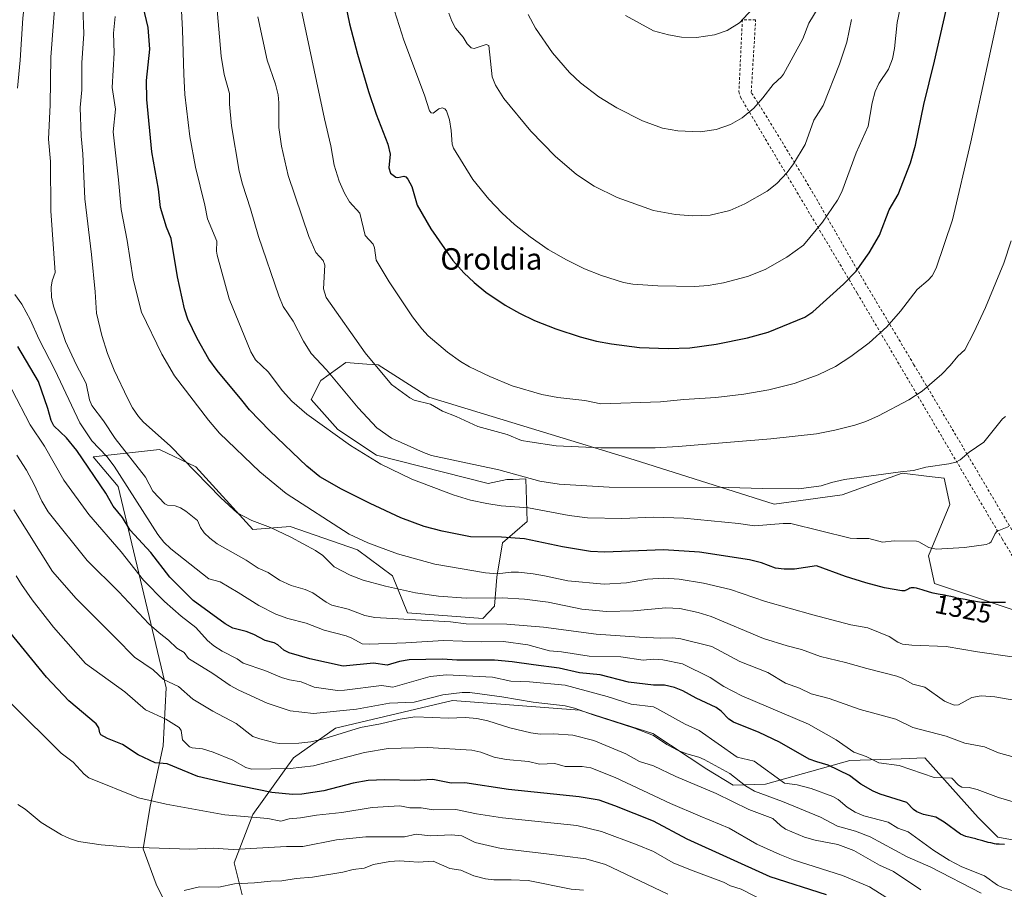
# Model space of a CAD drawing. Units: metres. Extents: x 654632 to 658084, y 4755622 to 4758013.
# Drawn here: x 656524 to 656891, y 4756732 to 4757056 of the extents above; entities that cross this region are included whole.
import ezdxf
from ezdxf.enums import TextEntityAlignment as Align

# ---------------------------------------------------------------- set-up
doc = ezdxf.new("R2010")
doc.units = ezdxf.units.M
doc.header["$MEASUREMENT"] = 0
doc.linetypes.add('DGN Style 2', pattern=[1.648017, 0.98881, -0.659207])
for name, color, linetype, lineweight in [('Alambrada', 7, 'DGN Style 2', 0), ('Curva de nivel maestra', 30, 'Continuous', 30), ('Curva de nivel normal', 30, 'Continuous', 0), ('Matorral CxS', 135, 'Continuous', 0), ('Pastizal CxS', 92, 'Continuous', 0), ('Rótulo de curva de nivel directora', 7, 'Continuous', 0), ('Texto cartográfico', 7, 'Continuous', 0)]:
    doc.layers.add(name, color=color, linetype=linetype, lineweight=lineweight)
doc.styles.add('Style-Arial', font='txt')

# ---------------------------------------------------------------- blocks, each defined once
blk = doc.blocks.new('*U6')
at = {"layer": 'Pastizal CxS', "color": 92, "linetype": 'Continuous', "lineweight": 0}
blk.add_polyline3d([(656606.7927, 4756729.8655, 1259.2981), (656603.8191, 4756741.8321, 1263.9102), (656610.7951, 4756759.8761, 1271.5719), (656625.9401, 4756780.8947, 1283.5347), (656641.5401, 4756792.0445, 1288.2015), (656685.2183, 4756802.3009, 1290.2106), (656732.4611, 4756798.7325, 1291.1329), (656759.7085, 4756789.9863, 1291.4176), (656779.8897, 4756776.7273, 1289.7298), (656789.6405, 4756770.7213, 1289.1116), (656801.7013, 4756771.1529, 1293.6193), (656833.1649, 4756779.9037, 1303.9945), (656852.2085, 4756780.5845, 1306.3395), (656861.0951, 4756780.9025, 1307.0896), (656880.9635, 4756758.7363, 1303.2063), (656888.2203, 4756751.3705, 1301.5536), (656899.7389, 4756749.2403, 1302.217)], dxfattribs=at)
blk = doc.blocks.new('*U8')
at = {"layer": 'Pastizal CxS', "color": 92, "linetype": 'Continuous', "lineweight": 0}
blk.add_polyline3d([(656906.9751, 4756831.6875, 1323.3873), (656864.6341, 4756845.9587, 1326.8377), (656862.4064, 4756856.2167, 1329.59), (656870.4015, 4756875.2865, 1332.5359), (656868.2008, 4756885.2045, 1334.2824), (656862.6457, 4756885.8397, 1334.5629), (656852.6011, 4756886.9883, 1335.2491), (656830.2275, 4756878.9337, 1334.2712), (656804.9279, 4756875.4859, 1333.614), (656752.8473, 4756892.0525, 1339.1775), (656676.3703, 4756915.3719, 1341.1424), (656657.5042, 4756927.4059, 1340.4429), (656653.2613, 4756927.6997, 1339.5054), (656645.3973, 4756928.2441, 1337.7497), (656636.1045, 4756921.5573, 1333.7251), (656632.5473, 4756914.4403, 1331.5253), (656642.4819, 4756903.3565, 1331.1186), (656656.8133, 4756893.7013, 1331.3668), (656698.5085, 4756883.1189, 1333.5442), (656705.4453, 4756884.6379, 1334.6954), (656707.7275, 4756884.7197, 1334.9314), (656712.4281, 4756884.8879, 1335.5338), (656712.9998, 4756869.0209, 1328.5022), (656703.7539, 4756861.0641, 1325.2602), (656701.6727, 4756848.2803, 1320.4065), (656700.7925, 4756837.4455, 1314.6048), (656696.5096, 4756832.8445, 1312.4106), (656668.4641, 4756835.0187, 1312.5334), (656662.8825, 4756848.7995, 1317.507), (656649.8209, 4756858.4999, 1319.0001), (656624.7207, 4756867.1339, 1317.024), (656610.7789, 4756865.9999, 1314.5848), (656589.5957, 4756889.3911, 1315.5797), (656576.0141, 4756895.8951, 1314.1646), (656553.6371, 4756893.3665, 1304.5782), (656551.3266, 4756893.1053, 1303.1424), (656560.6253, 4756881.9993, 1303.6625), (656578.5847, 4756807.0199, 1284.5976), (656577.4591, 4756785.3739, 1277.7399), (656572.5481, 4756762.9563, 1269.9415), (656569.9469, 4756746.9765, 1265.3874), (656574.8715, 4756733.8077, 1261.6791), (656580.3621, 4756722.5647, 1258.1793)], dxfattribs=at)

msp = doc.modelspace()

# ---------------------------------------------------------------- linework, layer by layer
at = {"layer": 'Alambrada', "color": 7, "linetype": 'DGN Style 2', "lineweight": 0}
for points in [[(656793.1201, 4757056.0201, 1369.8477), (656791.8201, 4757029.2601, 1366.3193), (656792.3901, 4757027.1701, 1365.9814), (656835.8701, 4756954.0801, 1348.5218), (656889.8901, 4756862.5201, 1329.5671), (656928.3901, 4756797.9601, 1314.6876), (656946.8901, 4756765.7501, 1307.0467), (656972.4101, 4756724.4301, 1296.3212)], [(656987.3901, 4756707.4601, 1290.6727), (656969.0901, 4756738.7901, 1299.1791), (656942.8201, 4756782.3801, 1310.5641), (656922.9801, 4756815.8001, 1318.6452), (656902.6701, 4756850.3401, 1326.8888), (656876.8501, 4756894.0401, 1334.8091), (656857.0101, 4756927.4501, 1341.5838), (656836.8001, 4756961.3001, 1349.4757), (656818.6701, 4756992.7301, 1357.2297), (656802.3801, 4757019.5101, 1363.6534), (656796.4101, 4757028.9201, 1365.748), (656798.0501, 4757055.9301, 1369.1384), (656793.1201, 4757056.0201, 1369.8477)]]:
    msp.add_polyline3d(points, dxfattribs=at)
at = {"layer": 'Curva de nivel maestra', "color": 30, "linetype": 'Continuous', "lineweight": 30, "flags": 128}
for points, elevation in [([(656644.8, 4757064.1201), (656646.82, 4757054.4801), (656649.76, 4757043.1801), (656653.86, 4757029.2601), (656656.74, 4757020.8201), (656661.04, 4757009.6801), (656662, 4757005.9601), (656661.45, 4757000.8501), (656662.03, 4756998.8501), (656664.03, 4756997.3201), (656664.87, 4756997.1901), (656667, 4756997.6701), (656667.79, 4756997.4201), (656668.59, 4756996.6301), (656670.03, 4756993.8101), (656671.99, 4756986.8701), (656677.16, 4756978.1301), (656685.29, 4756966.3001), (656689.38, 4756961.6801), (656693.19, 4756958.0401), (656697.6, 4756954.4901), (656704.84, 4756949.6001), (656710.07, 4756946.6301), (656715.67, 4756943.9501), (656723.68, 4756940.8001), (656732.7, 4756937.8101), (656738.74, 4756936.2401), (656744.39, 4756935.2601), (656754.77, 4756933.8201), (656765.49, 4756933.4801), (656773.51, 4756933.7501), (656783.4, 4756935.1501), (656795.02, 4756937.4301), (656802.77, 4756939.5701), (656816.42, 4756945.1501), (656819.34, 4756947.1701), (656830.82, 4756957.4501), (656835.5, 4756962.3101), (656840.38, 4756969.0901), (656844.14, 4756975.7601), (656847.84, 4756985.1401), (656851.13, 4756990.8701), (656855.76, 4757002.6201), (656857.54, 4757009.2501), (656860.68, 4757024.3601), (656864.66, 4757040.5701), (656868.96, 4757059.5601)], 1350), ([(656891.08, 4756838.7901), (656882.2, 4756838.7901), (656877.81, 4756839.5601), (656876.04, 4756839.9301), (656873.01, 4756840.4801), (656872.35, 4756840.6301), (656870.75, 4756841.0301), (656869.35, 4756841.3301), (656868.34, 4756841.5101), (656866.08, 4756841.8901), (656864.84, 4756842.1401), (656864.18, 4756842.3001), (656862.82, 4756842.6701), (656860.11, 4756843.5001), (656858.39, 4756844.0001), (656857.92, 4756844.1201), (656857.14, 4756844.2701), (656856.54, 4756844.3201), (656856.2, 4756844.3001), (656856, 4756844.2801), (656855.64, 4756844.1901), (656855.45, 4756844.1201), (656855.1, 4756843.9601), (656854.17, 4756843.4301), (656853.79, 4756843.2701), (656853.56, 4756843.2101), (656853.12, 4756843.1701), (656852.47, 4756843.1801), (656846.09, 4756844.2801), (656839.14, 4756846.1001), (656831.53, 4756848.4601), (656820.74, 4756852.4301), (656812.57, 4756851.2701), (656808.66, 4756851.2001), (656805.5, 4756851.6801), (656800.23, 4756853.6201), (656795.74, 4756854.7301), (656777.18, 4756857.6401), (656763.76, 4756858.4801), (656741.87, 4756857.5401), (656736.59, 4756857.8601), (656726.15, 4756859.5201), (656711.97, 4756862.6001), (656703.47, 4756863.1701), (656691.92, 4756863.2801), (656681.37, 4756865.4001), (656674.56, 4756867.2001), (656665.91, 4756870.3901), (656654.54, 4756875.6801), (656643.77, 4756881.0501), (656635.74, 4756885.6701), (656630.96, 4756889.6601), (656617.1, 4756902.7901), (656609.62, 4756910.5701), (656606.67, 4756914.2801), (656597.56, 4756925.2501), (656594.47, 4756929.5201), (656590.03, 4756937.2301), (656586.65, 4756944.4101), (656585.34, 4756948.3201), (656582.82, 4756960.1501), (656580.38, 4756974.5301), (656578.67, 4756978.7501), (656576.37, 4756986.0001), (656575.64, 4756992.8701), (656573.16, 4757006.7501), (656571.33, 4757026.2301), (656571.23, 4757033.3301), (656572.47, 4757045.0601), (656571.82, 4757053.1201), (656569.96, 4757060.8701)], 1325), ([(656890.75, 4756748.6101), (656888.73, 4756748.7101), (656887.62, 4756748.8201), (656887.01, 4756748.9201), (656885.65, 4756749.2101), (656884.68, 4756749.4501), (656882.7, 4756749.9901), (656880.64, 4756750.5601), (656880.02, 4756750.7001), (656876.33, 4756751.6001), (656874.29, 4756752.5201), (656868.27, 4756756.9901), (656865.21, 4756758.8001), (656860.55, 4756759.8801), (656858.11, 4756760.8701), (656856.81, 4756761.7201), (656854.36, 4756764.2901), (656844.48, 4756767.3801), (656841.79, 4756768.5201), (656837.24, 4756771.1801), (656833.04, 4756774.3801), (656825.1, 4756778.2401), (656820.83, 4756779.3901), (656818.02, 4756780.5001), (656806.96, 4756786.8201), (656799.32, 4756790.4001), (656789.84, 4756794.1701), (656788.06, 4756795.4001), (656785.18, 4756798.3501), (656783.32, 4756799.7001), (656775.86, 4756803.1201), (656770.97, 4756805.9001), (656767.85, 4756807.1301), (656764.12, 4756807.9801), (656760.05, 4756808.0401), (656750.66, 4756809.1001), (656740.18, 4756811.8601), (656732.5, 4756812.6701), (656724.93, 4756814.3501), (656715.33, 4756815.5901), (656707.33, 4756816.7701), (656700.86, 4756817.3301), (656686.84, 4756817.2801), (656681.46, 4756817.7701), (656669.05, 4756817.4101), (656665.42, 4756816.8801), (656660.8, 4756815.4701), (656655.77, 4756816.2401), (656644.5, 4756815.1201), (656632.01, 4756817.7901), (656624.39, 4756820.0301), (656622.31, 4756821.0301), (656620.1, 4756823.0601), (656618.79, 4756823.8501), (656615.39, 4756824.6701), (656611.23, 4756826.8501), (656608.3, 4756828.0101), (656603.31, 4756829.3201), (656600.56, 4756830.8801), (656588.6, 4756839.5601), (656579.91, 4756848.2301), (656572.84, 4756857.4401), (656565.17, 4756865.7601), (656562.3, 4756870.4901), (656558.82, 4756874.7601), (656556.06, 4756879.5201), (656545.21, 4756895.5201), (656541.45, 4756900.2401), (656536.74, 4756904.6901), (656535.67, 4756906.6601), (656534.48, 4756911.1201), (656531.01, 4756921.2001), (656523.35, 4756934.2601)], 1300), ([(656824.47, 4756729.9001), (656803.46, 4756736.5901), (656772.5, 4756750.6001), (656760.05, 4756757.4001), (656745.67, 4756763.0301), (656739.79, 4756765.1101), (656732.33, 4756766.3901), (656705.96, 4756769.0801), (656689.75, 4756771.6701), (656684.73, 4756771.5501), (656677.82, 4756772.8301), (656671.04, 4756772.5301), (656659.91, 4756772.7001), (656653.76, 4756772.4801), (656648.19, 4756771.5301), (656637.27, 4756768.6001), (656629.07, 4756767.4501), (656625.62, 4756767.2701), (656617.9, 4756768.0101), (656601.46, 4756771.4201), (656590.33, 4756774.0101), (656578.95, 4756778.7101), (656574.49, 4756779.1301), (656568.14, 4756782.0801), (656562.33, 4756785.9301), (656556.63, 4756788.1501), (656554.27, 4756789.5201), (656553.84, 4756790.2001), (656553.47, 4756792.1701), (656552.44, 4756793.6501), (656542.32, 4756802.2301), (656534, 4756811.0301), (656520.34, 4756827.7501)], 1275)]:
    msp.add_lwpolyline(points, dxfattribs=dict(at, elevation=elevation))
at = {"layer": 'Curva de nivel normal', "color": 30, "linetype": 'Continuous', "lineweight": 0, "flags": 128}
for points, elevation in [([(656523.13, 4757030.45), (656524.13, 4757040.98), (656525.11, 4757056.61), (656526.52, 4757069.12), (656526.66, 4757099.99), (656525, 4757111.93), (656525.06, 4757121.45), (656519.93, 4757142.2)], 1305), ([(656662.69, 4757062.01), (656667.07, 4757048.41), (656674.73, 4757027.94), (656676.6, 4757022.06), (656677.24, 4757021.28), (656677.99, 4757021.12), (656680.11, 4757022.81), (656681.37, 4757023.18), (656682.27, 4757022.77), (656682.89, 4757022.05), (656684.02, 4757018.74), (656684.66, 4757014.75), (656685.02, 4757009.6), (656685.49, 4757008.19), (656692.72, 4756996.49), (656698.74, 4756989.11), (656703.62, 4756983.96), (656708.23, 4756979.71), (656714.05, 4756975.05), (656720.82, 4756970.39), (656727.6, 4756966.5), (656734.31, 4756963.19), (656740.61, 4756960.65), (656748.88, 4756958.12), (656752.33, 4756957.46), (656761.61, 4756956.86), (656775.38, 4756956.63), (656780.36, 4756957), (656786.13, 4756957.96), (656794.97, 4756960.31), (656801.6, 4756962.96), (656809.63, 4756967.51), (656815.89, 4756971.99), (656822.96, 4756980.52), (656828.52, 4756988.81), (656830.17, 4756991.81), (656835.47, 4757006.36), (656840, 4757016.34), (656841.48, 4757025.07), (656842.52, 4757029.29), (656843.96, 4757032.25), (656847.52, 4757037.57), (656849.05, 4757041.47), (656849.78, 4757045.27), (656850.73, 4757055.03), (656856.79, 4757084.2)], 1355), ([(656891.09, 4756908.17), (656889.94, 4756907.28), (656883.07, 4756898.53), (656877.53, 4756894.8), (656874.25, 4756891.94), (656872.57, 4756891.12), (656870.01, 4756890.46), (656861.45, 4756889.31), (656856.79, 4756888.05), (656851.94, 4756887.58), (656831.19, 4756884.62), (656826.34, 4756883.57), (656822.51, 4756882.28), (656814.16, 4756881.17), (656800.59, 4756881.26), (656787.99, 4756881.73), (656743.47, 4756881.8), (656724.91, 4756882.95), (656717.63, 4756884.02), (656702.48, 4756888.23), (656677.31, 4756893.65), (656674.4, 4756894.68), (656662.45, 4756900.05), (656657.05, 4756903.94), (656649.98, 4756911.41), (656638.25, 4756925.56), (656632.59, 4756931.57), (656629.71, 4756936.17), (656625.82, 4756943.67), (656622.16, 4756949.18), (656620.48, 4756953.09), (656612.89, 4756975.28), (656610, 4756985.55), (656606.92, 4756994.7), (656605.77, 4756999.56), (656602.91, 4757016.49), (656602.16, 4757024.53), (656602.14, 4757028.54), (656600.18, 4757035.53), (656599.06, 4757042.48), (656596.17, 4757075.54)], 1335), ([(656894.38, 4756781.19), (656888.5, 4756782.8), (656883.24, 4756785.1), (656875.96, 4756786.42), (656869, 4756788.97), (656856.54, 4756792.19), (656850.32, 4756795.41), (656837.03, 4756798.91), (656825.4, 4756803.03), (656818.74, 4756804.76), (656814.44, 4756806.93), (656809.16, 4756808.81), (656802.62, 4756812.69), (656792.16, 4756816.87), (656781.75, 4756822.45), (656770.16, 4756825.23), (656767.22, 4756825.65), (656762.61, 4756825.5), (656754.77, 4756825.86), (656738.66, 4756827.01), (656719.05, 4756829.62), (656705.44, 4756830.73), (656690.3, 4756830.92), (656684.47, 4756831.59), (656656.3, 4756833.22), (656652.47, 4756834.04), (656646.28, 4756836.37), (656640.28, 4756837.84), (656638.09, 4756838.93), (656633.1, 4756842.47), (656630.33, 4756843.64), (656625.1, 4756845.2), (656620.69, 4756847.12), (656616.53, 4756849.98), (656612.84, 4756851.68), (656608.3, 4756854.66), (656597.56, 4756860.69), (656594.81, 4756862.75), (656592.66, 4756864.85), (656591.36, 4756866.83), (656590.25, 4756869.44), (656585.85, 4756872.92), (656583.92, 4756874.08), (656581.87, 4756874.83), (656579.04, 4756875.16), (656578.05, 4756875.61), (656573.59, 4756880.37), (656570.79, 4756885.54), (656559.54, 4756899.93), (656555.25, 4756906.5), (656550.91, 4756912.23), (656550.02, 4756914.39), (656548.79, 4756920.41), (656545.03, 4756927.48), (656541.05, 4756936.08), (656536.53, 4756949.23), (656535.85, 4756952.56), (656535.69, 4756956.31), (656536.07, 4756958.68), (656537.21, 4756961.77), (656535.65, 4756984.77), (656535.52, 4757003.19), (656534.76, 4757011.49), (656535.4, 4757024.3), (656535.53, 4757042.03), (656537.76, 4757069.89)], 1310), ([(656892.33, 4756867.14), (656888.02, 4756865.37), (656887.31, 4756864.55), (656885.82, 4756861.46), (656885.1, 4756860.88), (656883.86, 4756860.5), (656875.85, 4756859.3), (656865.26, 4756858.69), (656862.58, 4756859.3), (656858.86, 4756861.44), (656857.94, 4756861.68), (656849.6, 4756861.78), (656845.33, 4756861.27), (656840.25, 4756862.66), (656835.79, 4756862.63), (656833.27, 4756862.84), (656811.17, 4756868.23), (656808.36, 4756868.25), (656797.57, 4756867.34), (656791.63, 4756868.23), (656771.37, 4756870.23), (656760.05, 4756870.61), (656748.25, 4756870.15), (656735.39, 4756870.41), (656728.65, 4756871.22), (656713.47, 4756874.06), (656703.27, 4756874.81), (656697.98, 4756875.68), (656691.92, 4756876.96), (656685.4, 4756878.91), (656670, 4756884.82), (656658.44, 4756890.43), (656647.24, 4756897.3), (656630.98, 4756909.04), (656625.35, 4756913.8), (656621.8, 4756917.65), (656616.52, 4756924.77), (656611.77, 4756929.23), (656610.01, 4756932.29), (656602.05, 4756952.05), (656597.55, 4756968.25), (656597.3, 4756969.81), (656597.44, 4756973.42), (656593.92, 4756981.81), (656592.99, 4756986.91), (656589.51, 4757001.01), (656587.36, 4757012.54), (656585.43, 4757028.18), (656585.07, 4757035.72), (656584.65, 4757052.24), (656583.77, 4757068.94)], 1330), ([(656890.4, 4757066.72), (656878.16, 4757010.48), (656871.37, 4756981.39), (656865.32, 4756963.47), (656863.83, 4756960.56), (656862.25, 4756958.89), (656858.17, 4756955.53), (656851.98, 4756947.35), (656846.85, 4756941.58), (656840.36, 4756935.59), (656833.55, 4756930.45), (656827.76, 4756926.8), (656821.33, 4756923.69), (656812.36, 4756920.5), (656802.96, 4756918.07), (656793.6, 4756916.42), (656783.27, 4756915.17), (656771.26, 4756914.47), (656762.67, 4756913.6), (656740.44, 4756912.92), (656734.48, 4756914.14), (656724.37, 4756915.28), (656718.49, 4756916.37), (656707.35, 4756919.59), (656699.09, 4756923.02), (656691.44, 4756926.68), (656688.15, 4756928.6), (656683.36, 4756932.1), (656676.14, 4756938.18), (656673.7, 4756940.79), (656670.25, 4756945.24), (656661.53, 4756958.3), (656656.72, 4756966.34), (656656.15, 4756970.96), (656655.68, 4756972.4), (656652.68, 4756975.62), (656650.72, 4756983.87), (656646.87, 4756988.09), (656644.99, 4756991.34), (656642.94, 4756995.86), (656641.06, 4757001.8), (656639.86, 4757009.05), (656637.54, 4757019.13), (656628.97, 4757059.48)], 1345), ([(656894.91, 4756802.33), (656887.14, 4756803.73), (656882.07, 4756804), (656878.62, 4756803.44), (656873.6, 4756800.71), (656871.99, 4756800.53), (656868.44, 4756802.05), (656861.08, 4756807.3), (656856.65, 4756808.37), (656852.63, 4756810.62), (656850.58, 4756811.38), (656839.5, 4756814.17), (656831.58, 4756816.46), (656822.19, 4756818.66), (656815.15, 4756821.37), (656809.85, 4756822.63), (656800.94, 4756825.38), (656781.5, 4756833.64), (656776.62, 4756835.13), (656769.8, 4756836.58), (656764.61, 4756836.89), (656752.54, 4756835.78), (656742.48, 4756835.47), (656733.36, 4756836.39), (656720.8, 4756838.95), (656711.98, 4756840.13), (656703.64, 4756840.51), (656690.31, 4756840.5), (656679.94, 4756841.14), (656671.36, 4756842.46), (656660.19, 4756844.91), (656651.95, 4756847.19), (656647.03, 4756848.97), (656641.08, 4756852.15), (656636.93, 4756856.39), (656634.12, 4756858.21), (656625, 4756863.16), (656617.38, 4756866.77), (656610.39, 4756869.35), (656604.94, 4756872.3), (656598.93, 4756877.85), (656580.01, 4756897.2), (656570.09, 4756906.08), (656568.18, 4756908.13), (656565.97, 4756911.39), (656564.22, 4756914.69), (656559.12, 4756925.39), (656556.63, 4756931.68), (656554.52, 4756938.34), (656552.6, 4756946.67), (656552.13, 4756954.54), (656550.72, 4756968.57), (656548.2, 4756989.22), (656547.45, 4757006), (656546.84, 4757012.61), (656546.49, 4757023.34), (656547.08, 4757029.84), (656547.1, 4757039.94), (656547.86, 4757050.76), (656547.56, 4757060.95)], 1315), ([(656713.39, 4757057.9), (656716.13, 4757052.87), (656722.42, 4757043.68), (656728.71, 4757036.37), (656732.88, 4757032.45), (656739.64, 4757027.29), (656746.32, 4757023.13), (656755.9, 4757018.32), (656763.41, 4757015.54), (656769.09, 4757014.55), (656777.34, 4757014.26), (656783.38, 4757015.05), (656788.66, 4757016.9), (656793.03, 4757019.47), (656797.36, 4757023.06), (656800.79, 4757026.9), (656804.56, 4757031.84), (656807.64, 4757034.66), (656808.43, 4757035.76), (656815.6, 4757048.92), (656817.91, 4757054.78), (656821.36, 4757060.49)], 1365), ([(656749.55, 4757057.63), (656760.05, 4757051.81), (656765.66, 4757050.34), (656770.48, 4757049.49), (656776.04, 4757049.43), (656782.72, 4757050.33), (656787.42, 4757051.97), (656792.06, 4757054.82), (656798.26, 4757061.58)], 1370), ([(656894.4, 4756818.51), (656880.69, 4756820.4), (656869.02, 4756822.41), (656856.26, 4756822.87), (656852.76, 4756823.33), (656851.04, 4756824.04), (656847.75, 4756826.21), (656839.83, 4756829.42), (656833.52, 4756830.53), (656819.37, 4756834.26), (656801.76, 4756839.23), (656788.67, 4756843.63), (656778.69, 4756846.06), (656769.52, 4756847.47), (656763.85, 4756847.89), (656757.84, 4756847.46), (656749.95, 4756846.1), (656741.64, 4756845.67), (656728.15, 4756846.96), (656719.41, 4756848.74), (656715.26, 4756849.52), (656709.74, 4756850.08), (656707, 4756850.1), (656701.83, 4756849.48), (656697.45, 4756849.87), (656678.59, 4756853.12), (656664.74, 4756856.91), (656653.67, 4756861), (656646.64, 4756864.32), (656623.26, 4756879.46), (656613.36, 4756887.5), (656598.38, 4756901.99), (656594.34, 4756906.73), (656581.59, 4756923.33), (656576.94, 4756931.34), (656569.29, 4756947.04), (656566.25, 4756959.36), (656563.97, 4756973.7), (656561.75, 4756985.25), (656560.84, 4756996.3), (656558.82, 4757014.27), (656559.62, 4757022.68), (656558.45, 4757030.78), (656559.15, 4757043.68), (656558.91, 4757050.94), (656559.58, 4757057.17)], 1320), ([(656612.66, 4757057.09), (656616.21, 4757040.98), (656619.29, 4757031.94), (656620.24, 4757028.04), (656620.53, 4757025.09), (656620.46, 4757015.86), (656621.5, 4757008.94), (656623.91, 4756997.98), (656631.67, 4756975.27), (656634.23, 4756969.23), (656637.06, 4756966.28), (656637.6, 4756964.58), (656637.14, 4756955.76), (656638.17, 4756952.54), (656652.63, 4756931.92), (656662.42, 4756920.08), (656669.3, 4756915.05), (656670.95, 4756914.18), (656676.96, 4756912.7), (656681.46, 4756910.07), (656686.52, 4756908.16), (656694.55, 4756904.43), (656705.49, 4756901.39), (656710.92, 4756899.24), (656713.95, 4756898.71), (656723.79, 4756897.24), (656740.45, 4756896.47), (656760.59, 4756896.52), (656769.26, 4756897.01), (656803.7, 4756899.83), (656820.73, 4756901.74), (656827.54, 4756903.03), (656834.94, 4756904.92), (656839.1, 4756906.31), (656843.75, 4756908.34), (656855.06, 4756914.32), (656860.11, 4756917.6), (656867.34, 4756923.9), (656870.51, 4756927.13), (656873.4, 4756930.68), (656875.99, 4756932.95), (656879.37, 4756939.43), (656883.63, 4756948.7), (656890.53, 4756965.33), (656893.2, 4756973.64)], 1340), ([(656683.84, 4757058.5), (656684.87, 4757055.49), (656686.34, 4757052.91), (656689.18, 4757049.52), (656690.67, 4757047.01), (656692.14, 4757045.53), (656693.24, 4757045.31), (656697.74, 4757046.8), (656698.69, 4757046.4), (656700, 4757034.71), (656701.18, 4757031.63), (656704.24, 4757026.64), (656714.28, 4757014.44), (656723.39, 4757005.21), (656731.35, 4756998.29), (656737.96, 4756993.98), (656746.54, 4756989.75), (656760.05, 4756984.88), (656768.2, 4756983.42), (656774.62, 4756982.89), (656781.12, 4756983.18), (656788.45, 4756984.9), (656794.09, 4756987.35), (656802.3, 4756992.14), (656805.96, 4756994.94), (656809.8, 4756999.08), (656812.17, 4757002.32), (656816.48, 4757009.49), (656819.76, 4757018.58), (656823.24, 4757024.09), (656829.27, 4757039.39), (656832.05, 4757047.65), (656833.71, 4757056.05)], 1360), ([(656902.06, 4756762.16), (656888.45, 4756766.11), (656880.51, 4756769.19), (656877.56, 4756769.87), (656874.81, 4756769.97), (656873.64, 4756770.76), (656871.14, 4756773.36), (656864.48, 4756773.56), (656851.48, 4756778.12), (656843.99, 4756779.03), (656839.25, 4756781.44), (656834.66, 4756783.08), (656828.04, 4756787.67), (656817.78, 4756793.5), (656792.9, 4756804.03), (656786.22, 4756807.53), (656781.07, 4756810.83), (656770.84, 4756816.03), (656763.52, 4756817.42), (656760.05, 4756817.67), (656756.13, 4756817.38), (656747.81, 4756818.58), (656736.03, 4756818.86), (656725.75, 4756820.5), (656721.29, 4756820.77), (656713.16, 4756823.08), (656704.11, 4756824.25), (656695.94, 4756824.19), (656681.77, 4756824.72), (656667.73, 4756823.82), (656654.23, 4756823.28), (656651.48, 4756823.46), (656647.73, 4756825.57), (656645.56, 4756826.43), (656637.43, 4756828.5), (656630.72, 4756831.14), (656623.87, 4756832.86), (656619.42, 4756834.49), (656613.06, 4756837.7), (656605.41, 4756842.55), (656598.7, 4756846.48), (656594.38, 4756847.64), (656580.3, 4756858.81), (656577.72, 4756861.29), (656575.43, 4756864.15), (656559.15, 4756889.63), (656556.39, 4756893.26), (656550.87, 4756899.03), (656546.43, 4756905.74), (656537.08, 4756925.59), (656531.18, 4756937.13), (656528.07, 4756944.09), (656524.76, 4756949.96), (656522.22, 4756953.6)], 1305), ([(656894.68, 4756731.19), (656889.94, 4756732.64), (656888.15, 4756733.54), (656883.25, 4756737.01), (656874.81, 4756740.32), (656870.1, 4756742.82), (656864.36, 4756746.39), (656854.85, 4756753.36), (656851.01, 4756754.77), (656847.35, 4756756.91), (656838.37, 4756759.34), (656835.13, 4756760.72), (656832.2, 4756762.57), (656828.79, 4756765.45), (656826.77, 4756766.51), (656818.69, 4756769.54), (656813.52, 4756770.93), (656808.81, 4756771.52), (656797.48, 4756779.68), (656791.13, 4756781.15), (656777.05, 4756791.09), (656771.84, 4756793.52), (656761.2, 4756799.38), (656760.05, 4756799.9), (656751.7, 4756800.99), (656742.72, 4756803.79), (656727.07, 4756808.03), (656713.79, 4756809.3), (656706.84, 4756809.56), (656700.11, 4756811.04), (656682.93, 4756811.87), (656676.82, 4756811.25), (656662.91, 4756807.31), (656658.77, 4756807.89), (656644.91, 4756806.13), (656642.31, 4756806.05), (656633.71, 4756807.33), (656628.84, 4756809.21), (656624.46, 4756809.97), (656621.49, 4756810.9), (656615.32, 4756813.47), (656607.25, 4756816.21), (656604.95, 4756817.87), (656599.33, 4756820.74), (656596.31, 4756822.7), (656593.98, 4756824.72), (656589.56, 4756829.52), (656584.12, 4756833.76), (656577.87, 4756839.19), (656570.12, 4756847.12), (656561.79, 4756857.7), (656549.7, 4756871.58), (656540.44, 4756884.38), (656533.22, 4756897.1), (656527.94, 4756905.06), (656521.11, 4756918.18)], 1295), ([(656882.1, 4756730.45), (656863.33, 4756740.14), (656854.46, 4756744.06), (656840.66, 4756751.55), (656835.23, 4756753.65), (656828.54, 4756755.48), (656822.19, 4756758.78), (656808.03, 4756764.68), (656797.61, 4756768.55), (656794.29, 4756770.53), (656788.48, 4756775.11), (656778.89, 4756780.26), (656776.86, 4756781.22), (656772.45, 4756782.39), (656769.15, 4756783.68), (656765.02, 4756785.85), (656760.05, 4756789.21), (656752.98, 4756792.05), (656737.53, 4756796.92), (656730.57, 4756799.45), (656727.16, 4756800.33), (656715.15, 4756801.64), (656703.59, 4756803.63), (656691.56, 4756805.26), (656688.73, 4756805.31), (656681.57, 4756804.36), (656670.86, 4756801.72), (656661.73, 4756801.26), (656649.36, 4756799.04), (656633.37, 4756797.51), (656624.7, 4756798.42), (656616.18, 4756801.33), (656605.55, 4756806.2), (656602.4, 4756807.91), (656595.95, 4756812.36), (656586.81, 4756817.93), (656585.25, 4756820.2), (656582.54, 4756821.83), (656579.45, 4756824.83), (656575.87, 4756827.49), (656572.08, 4756830.84), (656560.92, 4756842.81), (656549.08, 4756854.51), (656534.55, 4756872.57), (656532.19, 4756876.63), (656529.41, 4756882.8), (656526.53, 4756888.14), (656522.97, 4756893.69)], 1290), ([(656859.63, 4756731.73), (656849.39, 4756738.54), (656844.16, 4756740.89), (656834.6, 4756746.35), (656828.66, 4756748.69), (656820.25, 4756750.26), (656816.22, 4756751.36), (656809.2, 4756754.39), (656807.37, 4756755.74), (656804.47, 4756758.36), (656795.48, 4756761.63), (656783.37, 4756767.63), (656768.29, 4756774.03), (656760.05, 4756777.9), (656754.75, 4756779.52), (656749.72, 4756782.38), (656737.75, 4756787.37), (656729.95, 4756789.4), (656722.9, 4756789.9), (656717.83, 4756789.79), (656714.3, 4756790.27), (656706.47, 4756792.06), (656698.34, 4756794.73), (656694.2, 4756795.54), (656689.95, 4756795.98), (656683.6, 4756795.67), (656677.75, 4756796.02), (656671.15, 4756796.22), (656665.66, 4756795.41), (656658.31, 4756793.58), (656650.86, 4756792.19), (656637.31, 4756788.03), (656632.36, 4756786.91), (656627.94, 4756786.45), (656620.69, 4756786.31), (656619.18, 4756786.54), (656613.41, 4756788), (656610.87, 4756788.95), (656604.59, 4756793.7), (656595.9, 4756798.35), (656588.48, 4756802.84), (656583.07, 4756807.57), (656577.52, 4756810.11), (656573.67, 4756813.68), (656566.7, 4756818.45), (656559.69, 4756825.7), (656545, 4756840.29), (656536.17, 4756850.38), (656521.87, 4756873.32)], 1285), ([(656852.57, 4756725.13), (656840.46, 4756732.83), (656830.34, 4756737.08), (656812.09, 4756742.92), (656807.03, 4756744.86), (656798.49, 4756748.75), (656788.15, 4756754.79), (656777.42, 4756759.14), (656766.37, 4756763.95), (656745.78, 4756773.66), (656736.66, 4756777.16), (656733.51, 4756777.75), (656727.07, 4756777.65), (656723.25, 4756778.8), (656717.52, 4756778.6), (656713.43, 4756779.53), (656705.12, 4756780.29), (656700.73, 4756781.18), (656695.78, 4756783.07), (656692.34, 4756783.76), (656675.84, 4756784.79), (656661.27, 4756784.46), (656652.43, 4756782.89), (656633.42, 4756777.91), (656624.67, 4756776.95), (656610.29, 4756776.71), (656608.24, 4756777.29), (656603.35, 4756780.03), (656596.06, 4756783.03), (656592.02, 4756784.27), (656588.21, 4756784.61), (656587.17, 4756785.05), (656584.63, 4756787.7), (656584.1, 4756791.16), (656583.36, 4756792.22), (656578.41, 4756795.36), (656570.9, 4756798.8), (656563.11, 4756805.48), (656548.51, 4756816.11), (656536.55, 4756829.58), (656528.62, 4756839.88), (656524.66, 4756845.54), (656522.66, 4756848.77)], 1280), ([(656802.64, 4756726.95), (656792.66, 4756732.01), (656788.71, 4756733.3), (656786.08, 4756734.62), (656773.84, 4756739.2), (656767.4, 4756741.79), (656760.05, 4756746.08), (656753.96, 4756748.58), (656740.68, 4756753.48), (656731.5, 4756755.78), (656703.79, 4756758.52), (656694.15, 4756760.03), (656686.38, 4756761.68), (656677.99, 4756761.62), (656673.47, 4756762.34), (656669.26, 4756762.36), (656665.59, 4756763), (656655.24, 4756762.4), (656643.92, 4756760.54), (656634.47, 4756759.58), (656628.54, 4756758.58), (656624.38, 4756758.24), (656621.27, 4756757.28), (656616.44, 4756758.32), (656600.4, 4756759.7), (656578.56, 4756763.72), (656568.21, 4756765.99), (656549.78, 4756773.45), (656548.04, 4756774.81), (656543.95, 4756779.33), (656539.39, 4756782.67), (656520.86, 4756801.15)], 1270), ([(656765.3, 4756730.15), (656742.12, 4756741.18), (656734.79, 4756743.24), (656719.24, 4756745.3), (656703.24, 4756747.18), (656693.63, 4756749.39), (656688.59, 4756751.88), (656684.83, 4756752.26), (656676.87, 4756751.9), (656671.64, 4756752.44), (656667.3, 4756751.48), (656652.93, 4756751.48), (656641.98, 4756750.44), (656629.47, 4756747.94), (656623.31, 4756747.9), (656603.5, 4756746.79), (656596.08, 4756747.32), (656587.19, 4756746.91), (656564.64, 4756747.7), (656554.32, 4756748.53), (656545.95, 4756749.81), (656542.52, 4756750.89), (656539.51, 4756752.24), (656532, 4756756.86), (656526.09, 4756761.81), (656523.31, 4756763.57)], 1265), ([(656733.92, 4756731.58), (656729.38, 4756732.05), (656713.3, 4756735.22), (656707.03, 4756735.53), (656700.58, 4756735.43), (656697.4, 4756735.79), (656693.11, 4756736.95), (656688.24, 4756739.05), (656684.14, 4756739.67), (656677.93, 4756742.41), (656672.32, 4756742.11), (656668.99, 4756742.35), (656665.3, 4756742.56), (656661.87, 4756742.36), (656655.8, 4756741.22), (656652.21, 4756739.81), (656648.14, 4756739.33), (656644.38, 4756738.39), (656633.07, 4756736.51), (656626.91, 4756736.03), (656621.66, 4756735.1), (656617.55, 4756735.04), (656611.46, 4756734.34), (656604.04, 4756733.96), (656598.11, 4756732.78), (656590.9, 4756732.81), (656585.28, 4756731.46)], 1260)]:
    msp.add_lwpolyline(points, dxfattribs=dict(at, elevation=elevation))
at = {"layer": 'Matorral CxS', "color": 135, "linetype": 'Continuous', "lineweight": 0}
for points in [[(656580.3621, 4756722.5647, 1258.1793), (656574.8715, 4756733.8077, 1261.6791), (656569.9469, 4756746.9765, 1265.3874), (656572.5481, 4756762.9563, 1269.9415), (656577.4591, 4756785.3739, 1277.7399), (656578.5847, 4756807.0199, 1284.5976), (656560.6253, 4756881.9993, 1303.6625), (656551.3266, 4756893.1053, 1303.1424), (656553.6371, 4756893.3665, 1304.5782), (656576.0141, 4756895.8951, 1314.1646), (656589.5957, 4756889.3911, 1315.5797), (656610.7789, 4756865.9999, 1314.5848), (656624.7207, 4756867.1339, 1317.024), (656649.8209, 4756858.4999, 1319.0001), (656662.8825, 4756848.7995, 1317.507), (656668.4641, 4756835.0187, 1312.5334), (656696.5096, 4756832.8445, 1312.4106), (656700.7925, 4756837.4455, 1314.6048), (656701.6727, 4756848.2803, 1320.4065), (656703.7539, 4756861.0641, 1325.2602), (656712.9998, 4756869.0209, 1328.5022), (656712.4281, 4756884.8879, 1335.5338), (656707.7275, 4756884.7197, 1334.9314), (656705.4453, 4756884.6379, 1334.6954), (656698.5085, 4756883.1189, 1333.5442), (656656.8133, 4756893.7013, 1331.3668), (656642.4819, 4756903.3565, 1331.1186), (656632.5473, 4756914.4403, 1331.5253), (656636.1045, 4756921.5573, 1333.7251), (656645.3973, 4756928.2441, 1337.7497), (656653.2613, 4756927.6997, 1339.5054), (656657.5042, 4756927.4059, 1340.4429), (656676.3703, 4756915.3719, 1341.1424), (656752.8473, 4756892.0525, 1339.1775), (656804.9279, 4756875.4859, 1333.614), (656830.2275, 4756878.9337, 1334.2712), (656852.6011, 4756886.9883, 1335.2491), (656862.6457, 4756885.8397, 1334.5629), (656868.2008, 4756885.2045, 1334.2824), (656870.4015, 4756875.2865, 1332.5359), (656862.4064, 4756856.2167, 1329.59), (656864.6341, 4756845.9587, 1326.8377), (656906.9751, 4756831.6875, 1323.3873)], [(656906.9751, 4756831.6875, 1323.3873), (656864.6341, 4756845.9587, 1326.8377), (656862.4064, 4756856.2167, 1329.59), (656870.4015, 4756875.2865, 1332.5359), (656868.2008, 4756885.2045, 1334.2824), (656862.6457, 4756885.8397, 1334.5629), (656852.6011, 4756886.9883, 1335.2491), (656830.2275, 4756878.9337, 1334.2712), (656804.9279, 4756875.4859, 1333.614), (656752.8473, 4756892.0525, 1339.1775), (656676.3703, 4756915.3719, 1341.1424), (656657.5042, 4756927.4059, 1340.4429), (656653.2613, 4756927.6997, 1339.5054), (656645.3973, 4756928.2441, 1337.7497), (656636.1045, 4756921.5573, 1333.7251), (656632.5473, 4756914.4403, 1331.5253), (656642.4819, 4756903.3565, 1331.1186), (656656.8133, 4756893.7013, 1331.3668), (656698.5085, 4756883.1189, 1333.5442), (656705.4453, 4756884.6379, 1334.6954), (656707.7275, 4756884.7197, 1334.9314), (656712.4281, 4756884.8879, 1335.5338), (656712.9998, 4756869.0209, 1328.5022), (656703.7539, 4756861.0641, 1325.2602), (656701.6727, 4756848.2803, 1320.4065), (656700.7925, 4756837.4455, 1314.6048), (656696.5096, 4756832.8445, 1312.4106), (656668.4641, 4756835.0187, 1312.5334), (656662.8825, 4756848.7995, 1317.507), (656649.8209, 4756858.4999, 1319.0001), (656624.7207, 4756867.1339, 1317.024), (656610.7789, 4756865.9999, 1314.5848), (656589.5957, 4756889.3911, 1315.5797), (656576.0141, 4756895.8951, 1314.1646), (656553.6371, 4756893.3665, 1304.5782), (656551.3266, 4756893.1053, 1303.1424), (656560.6253, 4756881.9993, 1303.6625), (656578.5847, 4756807.0199, 1284.5976), (656577.4591, 4756785.3739, 1277.7399), (656572.5481, 4756762.9563, 1269.9415), (656569.9469, 4756746.9765, 1265.3874), (656574.8715, 4756733.8077, 1261.6791), (656580.3621, 4756722.5647, 1258.1793)], [(656899.7389, 4756749.2403, 1302.217), (656888.2203, 4756751.3705, 1301.5536), (656880.9635, 4756758.7363, 1303.2063), (656861.0951, 4756780.9025, 1307.0896), (656852.2085, 4756780.5845, 1306.3395), (656833.1649, 4756779.9037, 1303.9945), (656801.7013, 4756771.1529, 1293.6193), (656789.6405, 4756770.7213, 1289.1116), (656779.8897, 4756776.7273, 1289.7298), (656759.7085, 4756789.9863, 1291.4176), (656732.4611, 4756798.7325, 1291.1329), (656685.2183, 4756802.3009, 1290.2106), (656641.5401, 4756792.0445, 1288.2015), (656625.9401, 4756780.8947, 1283.5347), (656610.7951, 4756759.8761, 1271.5719), (656603.8191, 4756741.8321, 1263.9102), (656606.7927, 4756729.8655, 1259.2981)], [(656899.7389, 4756749.2403, 1302.217), (656888.2203, 4756751.3705, 1301.5536), (656880.9635, 4756758.7363, 1303.2063), (656861.0951, 4756780.9025, 1307.0896), (656852.2085, 4756780.5845, 1306.3395), (656833.1649, 4756779.9037, 1303.9945), (656801.7013, 4756771.1529, 1293.6193), (656789.6405, 4756770.7213, 1289.1116), (656779.8897, 4756776.7273, 1289.7298), (656759.7085, 4756789.9863, 1291.4176), (656732.4611, 4756798.7325, 1291.1329), (656685.2183, 4756802.3009, 1290.2106), (656641.5401, 4756792.0445, 1288.2015), (656625.9401, 4756780.8947, 1283.5347), (656610.7951, 4756759.8761, 1271.5719), (656603.8191, 4756741.8321, 1263.9102), (656606.7927, 4756729.8655, 1259.2981)]]:
    msp.add_polyline3d(points, dxfattribs=at)
at = {"layer": 'Pastizal CxS', "color": 92, "linetype": 'Continuous', "lineweight": 0}
for points in [[(656906.9751, 4756831.6875, 1323.3873), (656864.6341, 4756845.9587, 1326.8377), (656862.4064, 4756856.2167, 1329.59), (656870.4015, 4756875.2865, 1332.5359), (656868.2008, 4756885.2045, 1334.2824), (656862.6457, 4756885.8397, 1334.5629), (656852.6011, 4756886.9883, 1335.2491), (656830.2275, 4756878.9337, 1334.2712), (656804.9279, 4756875.4859, 1333.614), (656752.8473, 4756892.0525, 1339.1775), (656676.3703, 4756915.3719, 1341.1424), (656657.5042, 4756927.4059, 1340.4429), (656653.2613, 4756927.6997, 1339.5054), (656645.3973, 4756928.2441, 1337.7497), (656636.1045, 4756921.5573, 1333.7251), (656632.5473, 4756914.4403, 1331.5253), (656642.4819, 4756903.3565, 1331.1186), (656656.8133, 4756893.7013, 1331.3668), (656698.5085, 4756883.1189, 1333.5442), (656705.4453, 4756884.6379, 1334.6954), (656707.7275, 4756884.7197, 1334.9314), (656712.4281, 4756884.8879, 1335.5338), (656712.9998, 4756869.0209, 1328.5022), (656703.7539, 4756861.0641, 1325.2602), (656701.6727, 4756848.2803, 1320.4065), (656700.7925, 4756837.4455, 1314.6048), (656696.5096, 4756832.8445, 1312.4106), (656668.4641, 4756835.0187, 1312.5334), (656662.8825, 4756848.7995, 1317.507), (656649.8209, 4756858.4999, 1319.0001), (656624.7207, 4756867.1339, 1317.024), (656610.7789, 4756865.9999, 1314.5848), (656589.5957, 4756889.3911, 1315.5797), (656576.0141, 4756895.8951, 1314.1646), (656553.6371, 4756893.3665, 1304.5782), (656551.3266, 4756893.1053, 1303.1424), (656560.6253, 4756881.9993, 1303.6625), (656578.5847, 4756807.0199, 1284.5976), (656577.4591, 4756785.3739, 1277.7399), (656572.5481, 4756762.9563, 1269.9415), (656569.9469, 4756746.9765, 1265.3874), (656574.8715, 4756733.8077, 1261.6791), (656580.3621, 4756722.5647, 1258.1793)], [(656899.7389, 4756749.2403, 1302.217), (656888.2203, 4756751.3705, 1301.5536), (656880.9635, 4756758.7363, 1303.2063), (656861.0951, 4756780.9025, 1307.0896), (656852.2085, 4756780.5845, 1306.3395), (656833.1649, 4756779.9037, 1303.9945), (656801.7013, 4756771.1529, 1293.6193), (656789.6405, 4756770.7213, 1289.1116), (656779.8897, 4756776.7273, 1289.7298), (656759.7085, 4756789.9863, 1291.4176), (656732.4611, 4756798.7325, 1291.1329), (656685.2183, 4756802.3009, 1290.2106), (656641.5401, 4756792.0445, 1288.2015), (656625.9401, 4756780.8947, 1283.5347), (656610.7951, 4756759.8761, 1271.5719), (656603.8191, 4756741.8321, 1263.9102), (656606.7927, 4756729.8655, 1259.2981)]]:
    msp.add_polyline3d(points, dxfattribs=at)

# ---------------------------------------------------------------- block references
for name in ['*U8', '*U6']:
    msp.add_blockref(name, (0, 0), dxfattribs=at)

# ---------------------------------------------------------------- texts
at = {"layer": 'Rótulo de curva de nivel directora', "color": 7, "linetype": 'Continuous', "lineweight": 0, "style": 'Style-Arial'}
msp.add_text('1325', height=7, rotation=348.601272, dxfattribs=at).set_placement((656875.4209, 4756836.4107), align=Align.MIDDLE_CENTER)
at = {"layer": 'Texto cartográfico', "color": 7, "linetype": 'Continuous', "lineweight": 0, "style": 'Style-Arial'}
msp.add_text('Oroldia', height=8, dxfattribs=at).set_placement((656699.6286, 4756966.8601), align=Align.MIDDLE_CENTER)

doc.saveas('drawing.dxf')
